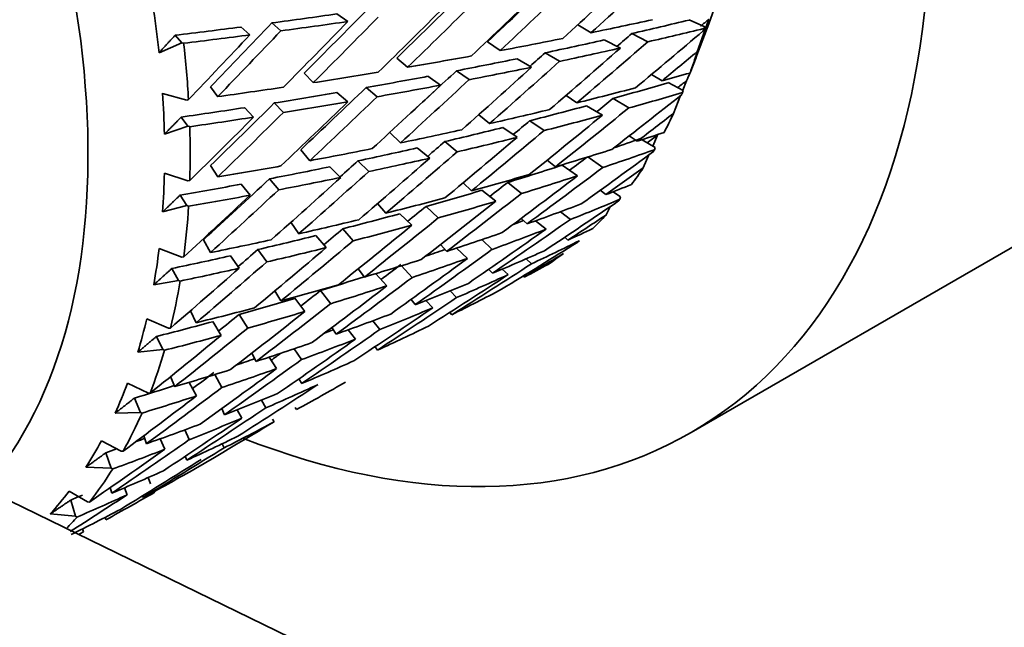
# Model space of a CAD drawing. Units: millimetres. Extents: x 0 to 1478, y 0 to 1758.
# Drawn here: x 321 to 334, y 435 to 444 of the extents above; entities that cross this region are included whole.
import ezdxf
from ezdxf import colors
from ezdxf.entities.mleader import LeaderData, LeaderLine
from ezdxf.math import Vec2, Vec3

# ---------------------------------------------------------------- set-up
doc = ezdxf.new("R2010")
doc.units = ezdxf.units.MM
doc.layers.add('DV6_Défaut', color=7, linetype='Continuous')
doc.layers.add('Défaut', color=7, linetype='Continuous')

# ---------------------------------------------------------------- blocks, each defined once
blk = doc.blocks.new('_DOT')
at = {"color": 0}
blk.add_line((0, 0), (-1, 0), dxfattribs=at)
at = {"color": 0, "const_width": 0.333}
blk.add_lwpolyline([(-0.1665, 0, 1), (0.1665, 0, 1)], format="xyb", close=True, dxfattribs=at)
blk = doc.blocks.new('SE5')
at = {"layer": 'DV6_Défaut', "color": 7, "linetype": 'Continuous', "lineweight": 35}
for p, q in [((330.102, 438.134), (341.77, 444.87)), ((360.099, 418), (305.245, 444.693)), ((325.348, 443.827), (325.197, 443.933)), ((330.291, 443.754), (330.075, 443.848)), ((330.188, 443.409), (330.349, 443.858)), ((323.992, 443.642), (323.867, 443.751)), ((324.295, 443.808), (324.42, 443.698)), ((328.719, 443.672), (328.533, 443.781)), ((330.17, 443.323), (330.349, 443.794)), ((330.291, 443.754), (330.271, 443.698)), ((330.28, 443.73), (330.291, 443.754)), ((322.956, 443.637), (323.047, 443.532)), ((329.123, 443.459), (328.899, 443.572)), ((329.28, 443.659), (329.503, 443.546)), ((322.732, 443.395), (323.047, 443.532)), ((323.047, 443.532), (323.073, 443.526)), ((327.46, 443.424), (327.284, 443.546)), ((326.024, 443.32), (326.175, 443.193)), ((327.892, 443.194), (327.692, 443.312)), ((328.08, 443.394), (328.281, 443.276)), ((330.172, 443.33), (330.089, 443.114)), ((324.869, 442.98), (324.743, 443.112)), ((326.633, 442.946), (326.457, 443.069)), ((327.029, 443.022), (326.853, 443.145)), ((329.701, 443.007), (329.556, 443.094)), ((323.546, 442.786), (323.445, 442.921)), ((325.753, 442.786), (325.602, 442.913)), ((329.995, 442.87), (329.784, 442.98)), ((329.987, 442.875), (330.04, 443.007)), ((323.116, 442.738), (322.781, 442.832)), ((325.197, 442.843), (325.348, 442.715)), ((328.519, 442.7), (328.371, 442.804)), ((329.021, 442.761), (329.239, 442.63)), ((329.859, 442.554), (329.958, 442.802)), ((329.985, 442.843), (329.995, 442.87)), ((323.14, 442.747), (323.116, 442.738)), ((324.042, 442.503), (323.916, 442.634)), ((324.329, 442.699), (324.455, 442.568)), ((328.874, 442.53), (328.655, 442.66)), ((323.039, 442.503), (323.133, 442.377)), ((327.31, 442.413), (327.16, 442.535)), ((322.806, 442.265), (323.133, 442.377)), ((323.133, 442.377), (323.157, 442.371)), ((327.692, 442.223), (327.496, 442.359)), ((327.869, 442.453), (328.066, 442.317)), ((325.928, 442.291), (326.075, 442.146)), ((329.357, 442.168), (329.247, 442.244)), ((329.572, 442.102), (329.639, 442.252)), ((326.483, 441.935), (326.31, 442.077)), ((326.864, 442.023), (326.691, 442.165)), ((329.605, 442.083), (329.425, 442.19)), ((329.596, 442.052), (329.605, 442.083)), ((324.695, 442.052), (324.82, 441.899)), ((328.672, 441.951), (328.88, 441.806)), ((329.438, 441.799), (329.519, 441.981)), ((323.546, 441.675), (323.446, 441.831)), ((325.099, 441.815), (325.248, 441.668)), ((325.637, 441.749), (325.488, 441.897)), ((328.223, 441.815), (328.109, 441.907)), ((328.53, 441.691), (328.318, 441.838)), ((323.133, 441.619), (322.807, 441.728)), ((323.158, 441.626), (323.133, 441.619)), ((323.868, 441.574), (323.993, 441.422)), ((324.39, 441.497), (324.264, 441.649)), ((327.061, 441.483), (326.945, 441.593)), ((327.563, 441.599), (327.754, 441.446)), ((323.024, 441.423), (323.117, 441.277)), ((327.396, 441.337), (327.205, 441.491)), ((328.921, 441.43), (328.845, 441.49)), ((329.126, 441.399), (329.023, 441.47)), ((329.117, 441.365), (329.126, 441.399)), ((322.782, 441.19), (323.117, 441.277)), ((323.117, 441.277), (323.141, 441.269)), ((325.76, 441.306), (325.876, 441.174)), ((326.6, 441.107), (326.432, 441.267)), ((328.928, 441.15), (328.986, 441.268)), ((326.234, 441.005), (326.066, 441.165)), ((328.294, 441.193), (328.43, 441.085)), ((324.558, 441.046), (324.67, 440.888)), ((327.832, 441.025), (327.75, 441.101)), ((328.094, 440.952), (327.949, 441.067)), ((324.904, 440.862), (325.049, 440.696)), ((325.422, 440.791), (325.277, 440.957)), ((328.397, 440.8), (328.352, 440.84)), ((323.348, 440.804), (323.446, 440.628)), ((326.717, 440.644), (326.631, 440.738)), ((327.203, 440.806), (327.349, 440.672)), ((323.049, 440.562), (322.733, 440.684)), ((323.074, 440.567), (323.049, 440.562)), ((323.721, 440.583), (323.843, 440.411)), ((324.224, 440.498), (324.102, 440.67)), ((327.005, 440.547), (326.852, 440.688)), ((326.241, 440.283), (326.093, 440.445)), ((327.817, 440.54), (327.893, 440.472)), ((323.001, 440.242), (322.91, 440.407)), ((325.492, 440.402), (325.579, 440.288)), ((325.89, 440.167), (325.735, 440.335)), ((327.351, 440.34), (327.299, 440.395)), ((327.57, 440.323), (327.486, 440.397)), ((327.792, 440.286), (327.776, 440.302)), ((322.659, 440.181), (323.001, 440.242)), ((323.001, 440.242), (323.025, 440.233)), ((324.336, 440.096), (324.421, 439.959)), ((325.111, 439.919), (324.971, 440.103)), ((326.765, 440.098), (326.854, 440.004)), ((324.612, 439.994), (324.752, 439.811)), ((326.281, 439.906), (326.223, 439.978)), ((326.524, 439.862), (326.428, 439.963)), ((323.167, 439.821), (323.247, 439.656)), ((323.96, 439.582), (323.843, 439.771)), ((326.786, 439.767), (326.76, 439.798)), ((322.865, 439.579), (322.562, 439.711)), ((323.477, 439.671), (323.594, 439.481)), ((325.791, 439.561), (325.693, 439.682)), ((322.891, 439.582), (322.865, 439.579)), ((325.127, 439.59), (325.188, 439.499)), ((325.454, 439.428), (325.35, 439.557)), ((322.787, 439.285), (322.698, 439.467)), ((322.439, 439.248), (322.787, 439.285)), ((322.787, 439.285), (322.809, 439.275)), ((324.016, 439.233), (324.077, 439.12)), ((324.705, 439.146), (324.605, 439.296)), ((325.757, 439.276), (325.724, 439.323)), ((324.256, 439.179), (324.361, 439.021)), ((323.601, 438.758), (323.504, 438.938)), ((322.584, 438.681), (322.295, 438.82)), ((322.892, 438.909), (322.95, 438.77)), ((323.149, 438.83), (323.25, 438.642)), ((324.67, 438.879), (324.708, 438.814)), ((322.61, 438.682), (322.584, 438.681)), ((322.475, 438.415), (322.392, 438.613)), ((324.211, 438.478), (324.15, 438.583)), ((322.124, 438.403), (322.475, 438.415)), ((322.475, 438.415), (322.496, 438.405)), ((323.601, 438.467), (323.641, 438.382)), ((323.815, 438.45), (323.881, 438.336)), ((324.637, 438.453), (324.619, 438.482)), ((324.325, 438.284), (324.302, 438.32)), ((323.151, 438.037), (323.088, 438.172)), ((322.209, 437.876), (321.935, 438.021)), ((322.52, 438.09), (322.559, 437.981)), ((322.747, 438.048), (322.814, 437.904)), ((323.633, 437.923), (323.605, 437.979)), ((322.07, 437.642), (321.994, 437.854)), ((322.234, 437.876), (322.209, 437.876)), ((323.095, 437.807), (323.117, 437.752)), ((323.497, 437.79), (323.499, 437.786)), ((321.718, 437.654), (322.07, 437.642)), ((322.07, 437.642), (322.09, 437.632)), ((322.614, 437.424), (322.58, 437.511)), ((321.743, 437.175), (321.486, 437.322)), ((322.056, 437.372), (322.079, 437.296)), ((322.252, 437.369), (322.29, 437.274)), ((322.667, 437.321), (322.672, 437.309)), ((321.577, 436.976), (321.509, 437.2)), ((321.768, 437.173), (321.743, 437.175)), ((322.505, 437.259), (322.512, 437.237)), ((321.225, 437.009), (321.577, 436.976)), ((321.577, 436.976), (321.595, 436.965)), ((321.997, 436.929), (321.986, 436.961)), ((321.671, 436.801), (321.685, 436.76))]:
    blk.add_line(p, q, dxfattribs=at)
for centre, major_axis, ratio, start_param, end_param in [((322.102, 451.991), (8, -13.856), 0.57735, 0, 3.767415), ((322.102, 451.991), (6.199, -10.738), 0.57735, 0.439132, 2.702461), ((313.263, 446.888), (6, -10.392), 0.57735, 0.194681, 4.179141), ((318.302, 449.797), (27.639, 23.395), 0.316887, -1.460278, -1.424379), ((318.302, 449.797), (26.279, 23.61), 0.302284, -1.499853, -1.464209), ((317.475, 449.319), (27.639, 23.395), 0.316887, -1.443883, -1.407916), ((318.302, 449.797), (26.794, 24.073), 0.302284, -1.499865, -1.463899), ((318.302, 449.797), (25.44, 24.187), 0.285443, -1.538488, -1.502822), ((317.475, 449.319), (26.794, 24.073), 0.302284, -1.483492, -1.447504), ((313.794, 447.194), (6.375, -11.042), 0.57735, 0.916538, 0.969654), ((318.302, 449.797), (-24.596, -24.673), 0.266423, 1.565438, 1.601079), ((317.475, 449.319), (25.939, 24.661), 0.285443, -1.522104, -1.48614), ((318.302, 449.797), (25.939, 24.661), 0.285443, -1.538499, -1.502513), ((317.505, 449.336), (26.356, 1.986), 0.234781, -1.327962, -1.292385), ((318.302, 449.797), (-25.078, -25.156), 0.266423, 1.565426, 1.601388), ((318.332, 449.814), (25.95, 2.225), 0.290493, -1.184035, -1.148141), ((317.505, 449.336), (25.451, 2.182), 0.290493, -1.114904, -1.079334), ((318.302, 449.797), (28.705, 21.37), 0.339128, -1.403336, -1.39901), ((317.505, 449.336), (26.356, 1.986), 0.234781, -1.380209, -1.344747), ((318.302, 449.797), (-23.753, -25.065), 0.245273, 1.528717, 1.564287), ((317.505, 449.336), (26.873, 2.025), 0.234781, -1.328273, -1.292373), ((317.475, 449.319), (25.078, 25.156), 0.266423, 4.723482, 4.759376), ((317.505, 449.336), (25.95, 2.225), 0.290493, -1.115215, -1.081155), ((317.505, 449.336), (26.873, 2.025), 0.234781, -1.379826, -1.344735), ((317.475, 449.319), (24.218, 25.556), 0.245273, 4.687568, 4.722653), ((318.302, 449.797), (-24.218, -25.556), 0.245273, 1.528705, 1.564598), ((318.332, 449.814), (25.95, 2.225), 0.290493, -1.236394, -1.200431), ((317.505, 449.336), (25.451, 2.182), 0.290493, -1.16733, -1.13169), ((318.302, 449.797), (27.919, 22.197), 0.32919, -1.444166, -1.436567), ((317.475, 449.319), (29.268, 21.789), 0.339128, -1.414405, -1.380337), ((313.971, 447.296), (6.5, -11.258), 0.57735, 0.855632, 0.925807), ((317.475, 449.319), (28.466, 22.632), 0.32919, -1.455761, -1.419793), ((317.505, 449.336), (25.95, 2.225), 0.290493, -1.16764, -1.131678), ((318.302, 449.797), (28.466, 22.632), 0.32919, -1.472156, -1.436256), ((318.332, 449.814), (25.95, 2.225), 0.290493, -1.288755, -1.252767), ((317.505, 449.336), (25.451, 2.182), 0.290493, -1.219712, -1.184047), ((318.302, 449.797), (27.108, 22.946), 0.316887, -1.484912, -1.476983), ((318.302, 449.797), (29.268, 21.789), 0.339128, -1.430868, -1.413403), ((321.395, 451.582), (6.5, -11.258), 0.57735, 0.454376, 0.489303), ((317.475, 449.319), (27.639, 23.395), 0.316887, -1.496266, -1.460278), ((317.505, 449.336), (25.95, 2.225), 0.290493, -1.220022, -1.184035), ((318.302, 449.797), (27.639, 23.395), 0.316887, -1.512639, -1.476673), ((318.332, 449.814), (25.95, 2.225), 0.290493, -1.341117, -1.30515), ((317.505, 449.336), (25.451, 2.182), 0.290493, -1.27205, -1.236406), ((318.302, 449.797), (26.794, 24.073), 0.302284, -1.552224, -1.516237), ((318.302, 449.797), (26.279, 23.61), 0.302284, -1.540887, -1.516547), ((318.332, 449.814), (25, 2.608), 0.348822, -1.135396, -1.117933), ((321.689, 451.752), (6.375, -11.042), 0.57735, 0.398976, 0.412575), ((318.332, 449.814), (25.95, 2.225), 0.290493, -1.393481, -1.35758), ((318.302, 449.797), (-25.44, -24.187), 0.285443, 1.550748, 1.586388), ((317.475, 449.319), (26.794, 24.073), 0.302284, -1.535829, -1.499865), ((317.505, 449.336), (25.95, 2.225), 0.290493, -1.27236, -1.236394), ((318.332, 449.814), (25, 2.608), 0.348822, -1.187753, -1.151859), ((317.505, 449.336), (24.519, 2.558), 0.348822, -1.118622, -1.083052), ((318.302, 449.797), (29.458, 20.473), 0.346642, -1.413828, -1.409412), ((313.794, 447.194), (6.375, -11.042), 0.57735, 0.811818, 0.864934), ((317.505, 449.336), (25.451, 2.182), 0.290493, -1.324343, -1.288767), ((318.302, 449.797), (-25.939, -24.661), 0.285443, 1.550736, 1.586698), ((318.302, 449.797), (28.705, 21.37), 0.339128, -1.455836, -1.447642), ((317.475, 449.319), (30.036, 20.874), 0.346642, -1.424807, -1.390739), ((317.505, 449.336), (25, 2.608), 0.348822, -1.118933, -1.084873), ((317.505, 449.336), (25.451, 2.182), 0.290493, -1.376591, -1.341129), ((318.302, 449.797), (-24.596, -24.673), 0.266423, 1.513082, 1.548652), ((317.475, 449.319), (25.939, 24.661), 0.285443, 4.708792, 4.744686), ((317.505, 449.336), (25.95, 2.225), 0.290493, -1.324655, -1.288755), ((317.505, 449.336), (24.519, 2.558), 0.348822, -1.171048, -1.135408), ((318.302, 449.797), (29.268, 21.789), 0.339128, -1.48323, -1.44733), ((317.505, 449.336), (25.95, 2.225), 0.290493, -1.376208, -1.341117), ((317.475, 449.319), (-25.078, -25.156), 0.266423, 1.530341, 1.565426), ((318.302, 449.797), (-25.078, -25.156), 0.266423, 1.51307, 1.548963), ((318.332, 449.814), (25, 2.608), 0.348822, -1.240112, -1.204148), ((317.475, 449.319), (29.268, 21.789), 0.339128, -1.466835, -1.430868), ((317.505, 449.336), (25, 2.608), 0.348822, -1.171358, -1.135396), ((318.302, 449.797), (30.036, 20.874), 0.346642, -1.44127, -1.423805), ((321.395, 451.582), (6.5, -11.258), 0.57735, 0.349656, 0.384583), ((313.971, 447.296), (6.5, -11.258), 0.57735, 0.750912, 0.821088), ((317.505, 449.336), (24.519, 2.558), 0.348822, -1.22343, -1.187765), ((318.302, 449.797), (27.919, 22.197), 0.32919, -1.497324, -1.488861), ((318.332, 449.814), (25, 2.608), 0.348822, -1.292473, -1.256485), ((317.475, 449.319), (28.466, 22.632), 0.32919, -1.508144, -1.472156), ((317.505, 449.336), (25, 2.608), 0.348822, -1.22374, -1.187753), ((318.302, 449.797), (28.466, 22.632), 0.32919, -1.524517, -1.488551), ((317.505, 449.336), (23.562, 3.163), 0.408867, -1.115296, -1.097289), ((318.332, 449.814), (24.024, 3.225), 0.408867, -1.149633, -1.13217), ((318.302, 449.797), (30.171, 19.514), 0.351682, -1.424293, -1.419306), ((318.332, 449.814), (25, 2.608), 0.348822, -1.344835, -1.308868), ((317.505, 449.336), (24.519, 2.558), 0.348822, -1.275768, -1.240124), ((318.302, 449.797), (27.108, 22.946), 0.316887, -1.538176, -1.529321), ((317.475, 449.319), (27.639, 23.395), 0.316887, -1.548603, -1.512639), ((317.505, 449.336), (25, 2.608), 0.348822, -1.276078, -1.240112), ((318.302, 449.797), (27.639, 23.395), 0.316887, 4.718187, 4.754174), ((318.332, 449.814), (24.024, 3.225), 0.408867, -1.20199, -1.166096), ((318.302, 449.797), (29.458, 20.473), 0.346642, -1.46674, -1.458043), ((317.475, 449.319), (30.762, 19.896), 0.351682, -1.434701, -1.400633), ((317.505, 449.336), (24.024, 3.225), 0.408867, -1.13317, -1.09911), ((318.332, 449.814), (25, 2.608), 0.348822, -1.397199, -1.361298), ((317.505, 449.336), (24.519, 2.558), 0.348822, -1.328061, -1.292485), ((318.302, 449.797), (-26.279, -23.61), 0.302284, 1.563269, 1.572664), ((317.505, 449.336), (23.562, 3.163), 0.408867, -1.185285, -1.149645), ((318.302, 449.797), (30.036, 20.874), 0.346642, -1.493632, -1.457732), ((318.302, 449.797), (30.762, 19.896), 0.351682, -1.451164, -1.433699), ((321.395, 451.582), (6.5, -11.258), 0.57735, 0.244936, 0.279864), ((313.794, 447.194), (6.375, -11.042), 0.57735, 0.707098, 0.760214), ((317.475, 449.319), (26.794, 24.073), 0.302284, 4.695067, 4.730961), ((317.505, 449.336), (25, 2.608), 0.348822, -1.328372, -1.292473), ((318.302, 449.797), (-26.794, -24.073), 0.302284, 1.537011, 1.572974), ((318.332, 449.814), (24.024, 3.225), 0.408867, -1.254349, -1.218385), ((317.475, 449.319), (30.036, 20.874), 0.346642, -1.477237, -1.44127), ((317.505, 449.336), (24.024, 3.225), 0.408867, -1.185595, -1.149633), ((317.505, 449.336), (24.519, 2.558), 0.348822, -1.380309, -1.344847), ((318.302, 449.797), (-25.44, -24.187), 0.285443, 1.498392, 1.533962), ((318.302, 449.797), (28.705, 21.37), 0.339128, -1.50883, -1.499935), ((318.332, 449.814), (23.016, 4.153), 0.468711, -1.178948, -1.161485), ((317.475, 449.319), (-25.939, -24.661), 0.285443, 1.515651, 1.550736), ((317.505, 449.336), (25, 2.608), 0.348822, -1.379925, -1.344835), ((318.302, 449.797), (-25.939, -24.661), 0.285443, 1.49838, 1.534273), ((317.505, 449.336), (23.562, 3.163), 0.408867, -1.237667, -1.202002), ((318.302, 449.797), (29.268, 21.789), 0.339128, -1.535591, -1.499625), ((313.971, 447.296), (6.5, -11.258), 0.57735, 0.646193, 0.716368), ((318.332, 449.814), (24.024, 3.225), 0.408867, -1.30671, -1.270722), ((318.302, 449.797), (-27.919, -22.197), 0.32919, -4.692004, -4.682791), ((317.475, 449.319), (29.268, 21.789), 0.339128, -1.519218, -1.48323), ((317.505, 449.336), (24.024, 3.225), 0.408867, -1.237977, -1.20199), ((318.332, 449.814), (23.015, 4.153), 0.468711, -1.231305, -1.195411), ((317.475, 449.319), (31.439, 18.866), 0.354211, -1.444279, -1.410211), ((317.505, 449.336), (23.015, 4.153), 0.468711, -1.162485, -1.128425), ((317.505, 449.336), (23.562, 3.163), 0.408867, -1.290005, -1.254361), ((318.302, 449.797), (31.439, 18.866), 0.354211, -1.460742, -1.443277), ((321.395, 451.582), (6.5, -11.258), 0.57735, 0.140216, 0.175144), ((318.332, 449.814), (24.024, 3.225), 0.408867, -1.359072, -1.323105), ((317.475, 449.319), (28.466, 22.632), 0.32919, 4.722705, 4.758669), ((317.505, 449.336), (24.024, 3.225), 0.408867, -1.290315, -1.254349), ((318.302, 449.797), (-28.466, -22.632), 0.32919, 1.564717, 1.600704), ((318.302, 449.797), (30.762, 19.896), 0.351682, -1.503526, -1.467627), ((317.505, 449.336), (22.573, 4.073), 0.468711, -1.191412, -1.184345), ((317.505, 449.336), (23.562, 3.163), 0.408867, -1.342298, -1.306722), ((318.302, 449.797), (-27.108, -22.946), 0.316887, 1.550224, 1.55989), ((318.332, 449.814), (23.015, 4.153), 0.468711, -1.283664, -1.2477), ((317.475, 449.319), (30.762, 19.896), 0.351682, -1.487131, -1.451164), ((317.505, 449.336), (23.015, 4.153), 0.468711, -1.21491, -1.178948), ((318.332, 449.814), (21.952, 5.488), 0.524635, -1.229298, -1.211835), ((318.332, 449.814), (24.024, 3.225), 0.408867, -1.411436, -1.375535), ((318.302, 449.797), (-27.639, -23.395), 0.316887, 1.524237, 1.5602), ((317.475, 449.319), (32.058, 17.794), 0.354211, -1.45375, -1.419682), ((317.505, 449.336), (21.952, 5.488), 0.524635, -1.212835, -1.178775), ((313.794, 447.194), (6.375, -11.042), 0.57735, 0.602379, 0.655495), ((317.505, 449.336), (23.562, 3.163), 0.408867, -1.394546, -1.359084), ((318.302, 449.797), (-26.279, -23.61), 0.302284, 1.509954, 1.520237), ((317.475, 449.319), (27.639, 23.395), 0.316887, 4.682293, 4.718187), ((317.505, 449.336), (24.024, 3.225), 0.408867, -1.342609, -1.30671), ((318.302, 449.797), (30.036, 20.874), 0.346642, -1.545993, -1.510027), ((317.505, 449.336), (22.573, 4.073), 0.468711, -1.250517, -1.237567), ((318.332, 449.814), (21.952, 5.488), 0.524635, -1.281655, -1.245761), ((318.302, 449.797), (32.058, 17.794), 0.354211, -1.470213, -1.452748), ((321.395, 451.582), (6.5, -11.258), 0.57735, 0.035497, 0.070424), ((318.302, 449.797), (-26.794, -24.073), 0.302284, 1.484656, 1.520549), ((318.332, 449.814), (23.015, 4.153), 0.468711, -1.336025, -1.300037), ((318.302, 449.797), (-28.705, -21.37), 0.339128, -4.703346, -4.693865), ((317.475, 449.319), (30.036, 20.874), 0.346642, -1.52962, -1.493632), ((317.505, 449.336), (23.015, 4.153), 0.468711, -1.267291, -1.231305), ((318.302, 449.797), (31.439, 18.866), 0.354211, -1.513104, -1.477205), ((318.332, 449.814), (20.786, 7.315), 0.570243, -1.306309, -1.288847), ((317.475, 449.319), (-26.794, -24.073), 0.302284, 1.501926, 1.537011), ((317.505, 449.336), (24.024, 3.225), 0.408867, -1.394162, -1.359072), ((317.505, 449.336), (22.573, 4.073), 0.468711, -1.31932, -1.290918), ((317.475, 449.319), (31.439, 18.866), 0.354211, -1.496709, -1.460742), ((317.505, 449.336), (21.952, 5.488), 0.524635, -1.26526, -1.229298), ((313.971, 447.296), (6.5, -11.258), 0.57735, 0.541473, 0.611648), ((318.332, 449.814), (23.015, 4.153), 0.468711, -1.388387, -1.35242), ((317.475, 449.319), (29.268, 21.789), 0.339128, 4.711631, 4.747595), ((317.505, 449.336), (23.015, 4.153), 0.468711, -1.31963, -1.283664), ((318.302, 449.797), (-29.268, -21.789), 0.339128, 1.553643, 1.589629), ((318.332, 449.814), (21.952, 5.488), 0.524635, -1.334014, -1.298051), ((318.302, 449.797), (-27.919, -22.197), 0.32919, 1.538167, 1.548012), ((318.332, 449.814), (20.786, 7.315), 0.570243, -1.358667, -1.322772), ((317.505, 449.336), (22.573, 4.073), 0.468711, -1.371613, -1.336036), ((318.302, 449.797), (-28.466, -22.632), 0.32919, 1.51236, 1.548322), ((318.302, 449.797), (30.762, 19.896), 0.351682, 4.727298, 4.763264), ((318.332, 449.814), (23.015, 4.153), 0.468711, -1.440751, -1.40485), ((318.302, 449.797), (-27.108, -22.946), 0.316887, 1.497105, 1.507463), ((317.475, 449.319), (-28.466, -22.632), 0.32919, 1.528823, 1.564717), ((317.505, 449.336), (23.015, 4.153), 0.468711, -1.371924, -1.336025), ((318.332, 449.814), (21.952, 5.488), 0.524635, -1.386375, -1.350387), ((317.475, 449.319), (30.762, 19.896), 0.351682, -1.539514, -1.503526), ((317.505, 449.336), (21.952, 5.488), 0.524635, -1.317642, -1.281655), ((313.794, 447.194), (6.375, -11.042), 0.57735, 0.497659, 0.550775), ((317.505, 449.336), (22.573, 4.073), 0.468711, -1.423861, -1.388399), ((317.475, 449.319), (-27.639, -23.395), 0.316887, 1.489152, 1.524237), ((317.505, 449.336), (23.015, 4.153), 0.468711, -1.423477, -1.388387), ((318.302, 449.797), (-27.639, -23.395), 0.316887, 1.471882, 1.507774), ((318.302, 449.797), (-30.036, -20.874), 0.346642, 1.543241, 1.579227), ((317.505, 449.336), (21.53, 5.383), 0.524635, -1.347669, -1.341561), ((318.332, 449.814), (20.786, 7.315), 0.570243, -1.411026, -1.375062), ((318.332, 449.814), (21.952, 5.488), 0.524635, -1.438737, -1.40277), ((317.475, 449.319), (30.036, 20.874), 0.346642, 4.701229, 4.737193), ((317.505, 449.336), (21.952, 5.488), 0.524635, -1.36998, -1.334014), ((313.971, 447.296), (6.5, -11.258), 0.57735, 0.436753, 0.506928), ((318.302, 449.797), (-28.705, -21.37), 0.339128, 1.526991, 1.531674), ((318.302, 449.797), (-29.268, -21.789), 0.339128, 1.501285, 1.537248), ((317.505, 449.336), (21.53, 5.383), 0.524635, -1.406687, -1.394747), ((318.332, 449.814), (20.786, 7.315), 0.570243, -1.463386, -1.427398), ((318.332, 449.814), (21.952, 5.488), 0.524635, -1.491102, -1.4552), ((318.302, 449.797), (-27.919, -22.197), 0.32919, 1.485227, 1.495586), ((317.475, 449.319), (-29.268, -21.789), 0.339128, 1.517748, 1.553643), ((317.505, 449.336), (21.952, 5.488), 0.524635, -1.422275, -1.386375), ((313.794, 447.194), (6.375, -11.042), 0.57735, 0.392939, 0.446055), ((317.475, 449.319), (30.762, 19.896), 0.351682, 4.691335, 4.727298), ((317.505, 449.336), (20.786, 7.315), 0.570243, -1.446991, -1.411026), ((317.505, 449.336), (19.465, 9.595), 0.596726, -1.497701, -1.461715), ((317.505, 449.336), (21.53, 5.383), 0.524635, -1.474212, -1.448056), ((318.302, 449.797), (-28.466, -22.632), 0.32919, 1.460004, 1.495897), ((318.332, 449.814), (20.786, 7.315), 0.570243, -1.515749, -1.479782), ((317.475, 449.319), (-28.466, -22.632), 0.32919, 1.477275, 1.51236), ((317.505, 449.336), (21.952, 5.488), 0.524635, -1.473828, -1.438737), ((313.971, 447.296), (6.5, -11.258), 0.57735, 0.332033, 0.402209), ((318.302, 449.797), (-30.036, -20.874), 0.346642, 1.490884, 1.526846), ((318.332, 449.814), (20.786, 7.315), 0.570243, 4.715073, 4.750974), ((317.475, 449.319), (-30.036, -20.874), 0.346642, 1.507347, 1.543241), ((317.505, 449.336), (20.786, 7.315), 0.570243, -1.499286, -1.463386), ((317.475, 449.319), (31.439, 18.866), 0.354211, 4.681757, 4.71772), ((317.505, 449.336), (19.465, 9.595), 0.596726, 4.733146, 4.769112), ((322.102, 451.991), (8, -13.856), 0.57735, 5.657457, 6.283185), ((313.794, 447.194), (6.375, -11.042), 0.57735, 0.288219, 0.341335), ((318.302, 449.797), (-29.268, -21.789), 0.339128, 1.44893, 1.484823), ((317.505, 449.336), (20.386, 7.174), 0.570243, -1.530496, -1.524635), ((318.332, 449.814), (-19.465, -9.595), 0.596726, 1.522796, 1.558763), ((317.475, 449.319), (-29.268, -21.789), 0.339128, 1.466201, 1.501285), ((317.505, 449.336), (20.386, 7.174), 0.570243, -1.551223, -1.543826), ((317.505, 449.336), (20.786, 7.315), 0.570243, 4.732347, 4.767437), ((318.302, 449.797), (-30.762, -19.896), 0.351682, 1.480989, 1.516952), ((317.475, 449.319), (-30.762, -19.896), 0.351682, 1.497452, 1.533347), ((313.971, 447.296), (6.5, -11.258), 0.57735, 0.227314, 0.297489), ((318.332, 449.814), (-19.465, -9.595), 0.596726, 1.470432, 1.506333), ((318.332, 449.814), (-18.042, -12.06), 0.596726, 1.408159, 1.444126), ((313.794, 447.194), (6.375, -11.042), 0.57735, 0.183499, 0.236616), ((317.505, 449.336), (-18.042, -12.06), 0.596726, 1.424621, 1.460521), ((317.475, 449.319), (-30.036, -20.874), 0.346642, 1.465152, 1.490884), ((317.505, 449.336), (-19.091, -9.41), 0.596726, 1.487322, 1.495634), ((317.505, 449.336), (-19.465, -9.595), 0.596726, 1.487706, 1.522796), ((318.332, 449.814), (-18.042, -12.06), 0.596726, 1.355795, 1.391696), ((313.971, 447.296), (6.5, -11.258), 0.57735, 0.165077, 0.192769), ((317.505, 449.336), (-18.042, -12.06), 0.596726, 1.404716, 1.408159)]:
    blk.add_ellipse(centre, major_axis=major_axis, ratio=ratio, start_param=start_param, end_param=end_param, dxfattribs=at)
at = {"layer": 'DV6_Défaut', "color": 7, "linetype": 'Continuous', "lineweight": 18}
for points, knots in [([(288.513, 451.053), (288.607, 451.005), (288.701, 450.957), (288.795, 450.909), (289.171, 450.716), (289.548, 450.524), (289.924, 450.332), (291.43, 449.563), (292.936, 448.794), (294.442, 448.025), (300.466, 444.949), (306.489, 441.873), (312.513, 438.797), (326.509, 431.65), (340.506, 424.503), (354.503, 417.356)], [0, 0, 0, 0, 0.004279, 0.004279, 0.004279, 0.021394, 0.021394, 0.021394, 0.089856, 0.089856, 0.089856, 0.363703, 0.363703, 0.363703, 1, 1, 1, 1]), ([(354.367, 417.105), (348.814, 419.941), (343.26, 422.776), (337.707, 425.612), (321.263, 434.008), (304.819, 442.405), (288.375, 450.801)], [0, 0, 0, 0, 0.252453, 0.252453, 0.252453, 1, 1, 1, 1]), ([(288.375, 440.376), (291.386, 438.437), (294.397, 436.497), (297.408, 434.558), (309.451, 426.801), (321.495, 419.043), (333.538, 411.286), (335.24, 410.19), (336.941, 409.095), (338.642, 407.999), (343.884, 404.623), (349.125, 401.247), (354.367, 397.871)], [0, 0, 0, 0, 0.136876, 0.136876, 0.136876, 0.684378, 0.684378, 0.684378, 0.761715, 0.761715, 0.761715, 1, 1, 1, 1])]:
    blk.add_open_spline(points, degree=3, knots=knots, dxfattribs=at)
at = {"layer": 'DV6_Défaut', "color": 7, "linetype": 'Continuous', "lineweight": 35}
for points, degree in [([(330.28, 443.73), (330.276, 443.714), (330.271, 443.698)], 2), ([(322.732, 443.395), (322.844, 443.516), (322.956, 443.637)], 2), ([(329.985, 442.843), (329.979, 442.829), (329.973, 442.814)], 2), ([(322.806, 442.265), (322.923, 442.384), (323.039, 442.503)], 2), ([(329.596, 442.052), (329.588, 442.039), (329.581, 442.026)], 2), ([(322.782, 441.19), (322.903, 441.306), (323.024, 441.423)], 2), ([(329.117, 441.365), (329.108, 441.354), (329.098, 441.343)], 2), ([(328.553, 440.79), (328.543, 440.781), (328.532, 440.772)], 2), ([(322.659, 440.181), (322.784, 440.294), (322.91, 440.407)], 2), ([(288.408, 440.29), (296.386, 435.151), (318.383, 420.982), (354.4, 397.784)], 3), ([(322.439, 439.248), (322.569, 439.357), (322.698, 439.467)], 2), ([(322.124, 438.403), (322.258, 438.507), (322.392, 438.613)], 2), ([(321.718, 437.654), (321.856, 437.754), (321.994, 437.854)], 2), ([(321.225, 437.009), (321.367, 437.104), (321.509, 437.2)], 2)]:
    blk.add_open_spline(points, degree=degree, dxfattribs=at)

msp = doc.modelspace()

# ---------------------------------------------------------------- block references
at = {"layer": 'Défaut'}
msp.add_blockref('SE5', (0, 0), dxfattribs=at)

# ---------------------------------------------------------------- leaders
at = {"layer": 'Défaut', "color": 7, "linetype": 'Continuous', "lineweight": 18}
ml = msp.add_multileader_mtext('Standard', dxfattribs=at)
ml.set_content('{\\pxsm0.9;\\fSolid Edge ISO|b1||i0||c0|p34;\\W1.;21/08/2017\\P}', color=256)
ml.set_leader_properties()
ml.set_arrow_properties(name='DOT')
ml.build(insert=Vec2(0, 0))
ml.multileader.update_dxf_attribs({"leader_type": 0, "dogleg_length": 0, "arrow_head_size": 12})
ctx = ml.context
ctx.base_point, ctx.char_height, ctx.arrow_head_size, ctx.landing_gap_size = Vec3(1390.407, 1750.708), 12, 12, 4.2
notes = []
notes.append((ctx, [(0, (0, 0, 0), (0, 0), (1, 0), 1, [])]))
ctx.mtext.insert = Vec3(1392.407, 1756.828)
for ctx, leaders in notes:
    for number, flags, end, landing, length, lines in leaders:
        leader = LeaderData()
        leader.index, (leader.has_last_leader_line, leader.has_dogleg_vector, leader.attachment_direction) = number, flags
        leader.last_leader_point, leader.dogleg_vector, leader.dogleg_length = Vec3(end), Vec3(landing), length
        for number, points, colour, breaks in lines:
            line = LeaderLine()
            line.index, line.vertices, line.color, line.breaks = number, Vec3.list(points), colors.encode_raw_color(colour), breaks
            leader.lines.append(line)
        ctx.leaders.append(leader)

doc.saveas('drawing.dxf')
